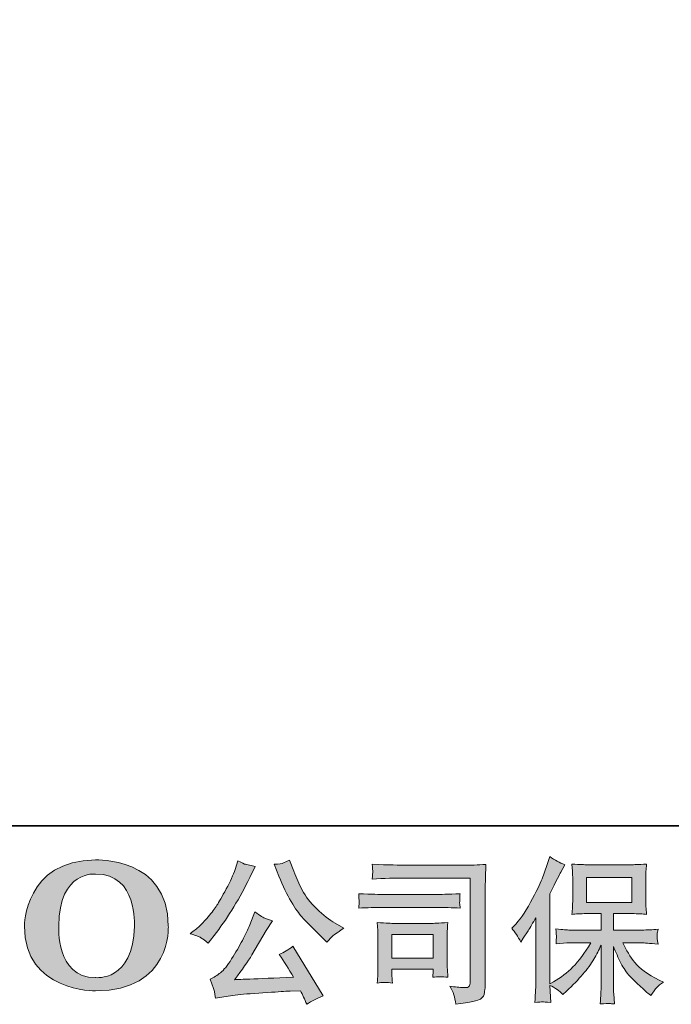
# Model space of a CAD drawing. Units: inches. Extents: x -1318 to 1463, y -1069 to 519.
# Drawn here: x -1092 to -819, y -1068 to -655 of the extents above; entities that cross this region are included whole.
import ezdxf

# ---------------------------------------------------------------- set-up
doc = ezdxf.new("R2010")
doc.units = ezdxf.units.IN
doc.header["$MEASUREMENT"] = 0
doc.layers.add('图层 1', color=7, linetype='Continuous')

msp = doc.modelspace()

# ---------------------------------------------------------------- hatches: boundary and pattern name
at = {"layer": '图层 1'}
h = msp.add_hatch(color=7, dxfattribs=at)
h.dxf.hatch_style = 2
edge = h.paths.add_edge_path()
edge.add_spline(control_points=[(-1044.23, -1034.93), (-1044.63, -1058.35), (-1060.55, -1056.53), (-1060.55, -1056.53), (-1077.43, -1056.53), (-1075.89, -1034.93), (-1075.89, -1034.93), (-1075.89, -1011.47), (-1060.47, -1013.15), (-1060.47, -1013.15), (-1042.79, -1013.02), (-1044.23, -1034.93), (-1044.23, -1034.93)], knot_values=[0, 0, 0, 0, 1, 1, 1, 2, 2, 2, 3, 3, 3, 4, 4, 4, 4], degree=3, periodic=0)
edge = h.paths.add_edge_path()
edge.add_spline(control_points=[(-1090.32, -1034.93), (-1090.32, -1062.58), (-1060.47, -1062.08), (-1060.47, -1062.08), (-1028.57, -1062.08), (-1030.03, -1034.93), (-1030.03, -1034.93), (-1030.03, -1005.84), (-1060.47, -1007.25), (-1060.47, -1007.25), (-1090.26, -1007.25), (-1090.32, -1034.93), (-1090.32, -1034.93)], knot_values=[0, 0, 0, 0, 1, 1, 1, 2, 2, 2, 3, 3, 3, 4, 4, 4, 4], degree=3, periodic=0)
h = msp.add_hatch(color=7, dxfattribs=at)
h.dxf.hatch_style = 2
edge = h.paths.add_edge_path()
edge.add_spline(control_points=[(-886.19, -1035.86), (-886.19, -1035.86), (-885.21, -1034.88), (-885.21, -1034.88), (-883.03, -1032.7), (-880.74, -1029.39), (-878.31, -1024.95), (-875.89, -1020.51), (-874.28, -1017.24), (-873.47, -1015.15), (-872.69, -1013.06), (-871.91, -1010.91), (-871.15, -1008.69), (-871.15, -1008.69), (-870.23, -1005.81), (-870.23, -1005.81), (-868.18, -1007.29), (-866.09, -1008.43), (-863.96, -1009.21), (-863.96, -1009.21), (-865.66, -1012.41), (-865.66, -1012.41), (-865.96, -1012.93), (-867.49, -1015.92), (-870.23, -1021.36), (-870.23, -1021.36), (-870.23, -1059.12), (-870.23, -1059.12), (-870.23, -1059.12), (-868.74, -1058.27), (-868.74, -1058.27), (-865.61, -1056.53), (-862.87, -1054.46), (-860.52, -1052.06), (-858.14, -1049.67), (-855.67, -1046.31), (-853.07, -1042), (-853.07, -1042), (-861.85, -1042), (-861.85, -1042), (-863.4, -1042), (-865.33, -1042.13), (-867.63, -1042.39), (-867.58, -1041.61), (-867.54, -1041), (-867.5, -1040.5), (-867.45, -1040.02), (-867.44, -1039.65), (-867.46, -1039.37), (-867.49, -1039.08), (-867.56, -1038.02), (-867.69, -1036.14), (-864.74, -1036.45), (-862.8, -1036.6), (-861.85, -1036.6), (-861.85, -1036.6), (-848.72, -1036.6), (-848.72, -1036.6), (-848.72, -1036.6), (-848.72, -1029.72), (-848.72, -1029.72), (-848.72, -1029.72), (-854.98, -1029.72), (-854.98, -1029.72), (-857.36, -1029.72), (-859.36, -1029.83), (-860.98, -1030.05), (-860.84, -1028.85), (-860.76, -1027.94), (-860.71, -1027.3), (-860.67, -1026.67), (-860.65, -1025.82), (-860.65, -1024.76), (-860.65, -1024.76), (-860.65, -1014.46), (-860.65, -1014.46), (-860.65, -1013.19), (-860.67, -1012.32), (-860.71, -1011.89), (-860.71, -1011.89), (-860.98, -1008.93), (-860.98, -1008.93), (-857.4, -1009.14), (-855.41, -1009.25), (-854.98, -1009.25), (-854.98, -1009.25), (-835.79, -1009.25), (-835.79, -1009.25), (-835.37, -1009.25), (-833.32, -1009.14), (-829.66, -1008.93), (-829.84, -1010.23), (-829.94, -1011.26), (-829.96, -1012), (-829.98, -1012.72), (-829.99, -1013.54), (-829.99, -1014.46), (-829.99, -1014.46), (-829.99, -1024.76), (-829.99, -1024.76), (-829.99, -1026.13), (-829.97, -1026.98), (-829.93, -1027.35), (-829.93, -1027.35), (-829.66, -1030.05), (-829.66, -1030.05), (-831.29, -1029.83), (-833.36, -1029.72), (-835.86, -1029.72), (-835.86, -1029.72), (-843.58, -1029.72), (-843.58, -1029.72), (-843.58, -1029.72), (-843.58, -1036.6), (-843.58, -1036.6), (-843.58, -1036.6), (-831.62, -1036.6), (-831.62, -1036.6), (-829.53, -1036.6), (-827.29, -1036.49), (-824.9, -1036.28), (-825.07, -1037.19), (-825.19, -1037.84), (-825.26, -1038.26), (-825.32, -1038.67), (-825.34, -1039), (-825.32, -1039.24), (-825.3, -1039.45), (-825.16, -1040.54), (-824.9, -1042.46), (-828.55, -1042.15), (-830.8, -1042), (-831.62, -1042), (-831.62, -1042), (-839.66, -1042), (-839.66, -1042), (-838.22, -1045.05), (-836.54, -1047.79), (-834.63, -1050.23), (-832.71, -1052.67), (-829.32, -1055.11), (-824.44, -1057.55), (-824.44, -1057.55), (-822.67, -1058.46), (-822.67, -1058.46), (-823.85, -1059.25), (-824.77, -1059.99), (-825.42, -1060.68), (-826.07, -1061.38), (-826.88, -1062.51), (-827.84, -1064.08), (-827.84, -1064.08), (-828.75, -1063.36), (-828.75, -1063.36), (-829.23, -1063.01), (-830.33, -1062.03), (-832.05, -1060.44), (-833.77, -1058.86), (-835.31, -1057.35), (-836.69, -1055.92), (-838.06, -1054.48), (-839.31, -1052.65), (-840.44, -1050.45), (-841.57, -1048.25), (-842.62, -1045.92), (-843.58, -1043.44), (-843.58, -1043.44), (-843.58, -1059.97), (-843.58, -1059.97), (-843.58, -1061.23), (-843.53, -1062.36), (-843.45, -1063.36), (-843.45, -1063.36), (-843.12, -1067.54), (-843.12, -1067.54), (-844.06, -1067.5), (-844.78, -1067.46), (-845.25, -1067.41), (-845.74, -1067.37), (-847.03, -1067.41), (-849.11, -1067.54), (-849.02, -1065.84), (-848.93, -1064.41), (-848.85, -1063.25), (-848.76, -1062.1), (-848.72, -1061.01), (-848.72, -1059.97), (-848.72, -1059.97), (-848.72, -1042.98), (-848.72, -1042.98), (-849.63, -1044.9), (-850.65, -1046.84), (-851.79, -1048.82), (-852.92, -1050.8), (-854.44, -1052.91), (-856.36, -1055.13), (-858.28, -1057.35), (-860.57, -1059.7), (-863.27, -1062.19), (-863.27, -1062.19), (-864.78, -1063.56), (-864.78, -1063.56), (-866.17, -1062.08), (-867.99, -1060.81), (-870.25, -1059.77), (-870.25, -1059.77), (-869.79, -1066.95), (-869.79, -1066.95), (-871.8, -1066.82), (-872.98, -1066.74), (-873.35, -1066.72), (-873.72, -1066.69), (-874.78, -1066.78), (-876.52, -1066.95), (-876.39, -1064.82), (-876.28, -1063.06), (-876.2, -1061.66), (-876.11, -1060.27), (-876.06, -1058.83), (-876.06, -1057.35), (-876.06, -1057.35), (-876.06, -1031.42), (-876.06, -1031.42), (-877.33, -1033.68), (-878.42, -1035.51), (-879.33, -1036.91), (-879.33, -1036.91), (-881.36, -1039.98), (-881.36, -1039.98), (-881.36, -1039.98), (-882.4, -1041.61), (-882.4, -1041.61), (-883.58, -1039.3), (-884.84, -1037.39), (-886.19, -1035.86)], knot_values=[0, 0, 0, 0, 1, 1, 1, 2, 2, 2, 3, 3, 3, 4, 4, 4, 5, 5, 5, 6, 6, 6, 7, 7, 7, 8, 8, 8, 9, 9, 9, 10, 10, 10, 11, 11, 11, 12, 12, 12, 13, 13, 13, 14, 14, 14, 15, 15, 15, 16, 16, 16, 17, 17, 17, 18, 18, 18, 19, 19, 19, 20, 20, 20, 21, 21, 21, 22, 22, 22, 23, 23, 23, 24, 24, 24, 25, 25, 25, 26, 26, 26, 27, 27, 27, 28, 28, 28, 29, 29, 29, 30, 30, 30, 31, 31, 31, 32, 32, 32, 33, 33, 33, 34, 34, 34, 35, 35, 35, 36, 36, 36, 37, 37, 37, 38, 38, 38, 39, 39, 39, 40, 40, 40, 41, 41, 41, 42, 42, 42, 43, 43, 43, 44, 44, 44, 45, 45, 45, 46, 46, 46, 47, 47, 47, 48, 48, 48, 49, 49, 49, 50, 50, 50, 51, 51, 51, 52, 52, 52, 53, 53, 53, 54, 54, 54, 55, 55, 55, 56, 56, 56, 57, 57, 57, 58, 58, 58, 59, 59, 59, 60, 60, 60, 61, 61, 61, 62, 62, 62, 63, 63, 63, 64, 64, 64, 65, 65, 65, 66, 66, 66, 67, 67, 67, 68, 68, 68, 69, 69, 69, 70, 70, 70, 71, 71, 71, 72, 72, 72, 73, 73, 73, 74, 74, 74, 75, 75, 75, 76, 76, 76, 77, 77, 77, 78, 78, 78, 78], degree=3, periodic=0)
h.paths.add_polyline_path([(-854.81, -1025.11), (-835.83, -1025.11), (-835.83, -1014.65), (-854.81, -1014.65)])
h = msp.add_hatch(color=7, dxfattribs=at)
h.dxf.hatch_style = 2
edge = h.paths.add_edge_path()
edge.add_spline(control_points=[(-983.69, -1014.02), (-982.04, -1018.16), (-980.33, -1021.71), (-978.57, -1024.67), (-976.8, -1027.63), (-975.29, -1029.79), (-974.03, -1031.14), (-972.76, -1032.49), (-970, -1035.3), (-965.73, -1039.56), (-965.73, -1039.56), (-963.64, -1041.65), (-963.64, -1041.65), (-963.64, -1041.65), (-961.42, -1039.37), (-961.42, -1039.37), (-961.11, -1039.02), (-959.48, -1037.84), (-956.52, -1035.84), (-956.52, -1035.84), (-960.11, -1033.75), (-960.11, -1033.75), (-962.64, -1032.31), (-965.23, -1030.29), (-967.89, -1027.67), (-970.54, -1025.06), (-972.55, -1022.45), (-973.9, -1019.86), (-975.25, -1017.27), (-976.42, -1014.65), (-977.42, -1012), (-977.42, -1012), (-979.25, -1007.29), (-979.25, -1007.29), (-979.25, -1007.29), (-981.8, -1008.47), (-981.8, -1008.47), (-982.28, -1008.73), (-983.59, -1008.93), (-985.72, -1009.06), (-985.72, -1009.06), (-983.69, -1014.02), (-983.69, -1014.02)], knot_values=[0, 0, 0, 0, 1, 1, 1, 2, 2, 2, 3, 3, 3, 4, 4, 4, 5, 5, 5, 6, 6, 6, 7, 7, 7, 8, 8, 8, 9, 9, 9, 10, 10, 10, 11, 11, 11, 12, 12, 12, 13, 13, 13, 14, 14, 14, 14], degree=3, periodic=0)
edge = h.paths.add_edge_path()
edge.add_spline(control_points=[(-1016.39, -1039.82), (-1015.58, -1040.3), (-1014.55, -1041.04), (-1013.28, -1042.05), (-1013.28, -1042.05), (-1009.89, -1037.6), (-1009.89, -1037.6), (-1004.79, -1030.9), (-1000.13, -1023.23), (-995.91, -1014.61), (-995.91, -1014.61), (-993.69, -1010.04), (-993.69, -1010.04), (-993.69, -1010.04), (-997.74, -1009.06), (-997.74, -1009.06), (-998.09, -1009.01), (-999.13, -1008.51), (-1000.87, -1007.56), (-1000.87, -1007.56), (-1002.05, -1011.21), (-1002.05, -1011.21), (-1002.79, -1013.48), (-1004.03, -1016.2), (-1005.77, -1019.4), (-1007.51, -1022.6), (-1008.82, -1024.89), (-1009.69, -1026.24), (-1010.56, -1027.59), (-1011.78, -1029.18), (-1013.35, -1031.03), (-1014.92, -1032.88), (-1016.16, -1034.23), (-1017.07, -1035.06), (-1017.99, -1035.88), (-1019.27, -1036.91), (-1020.93, -1038.13), (-1018.71, -1038.78), (-1017.19, -1039.35), (-1016.39, -1039.82)], knot_values=[0, 0, 0, 0, 1, 1, 1, 2, 2, 2, 3, 3, 3, 4, 4, 4, 5, 5, 5, 6, 6, 6, 7, 7, 7, 8, 8, 8, 9, 9, 9, 10, 10, 10, 11, 11, 11, 12, 12, 12, 13, 13, 13, 13], degree=3, periodic=0)
edge = h.paths.add_edge_path()
edge.add_spline(control_points=[(-995.91, -1034.4), (-996.69, -1036.32), (-997.73, -1038.5), (-999.01, -1040.93), (-1000.3, -1043.37), (-1001.81, -1045.96), (-1003.55, -1048.73), (-1005.29, -1051.5), (-1006.83, -1053.41), (-1008.16, -1054.48), (-1009.49, -1055.55), (-1010.96, -1056.46), (-1012.57, -1057.2), (-1012.57, -1057.2), (-1011.06, -1061.05), (-1011.06, -1061.05), (-1010.89, -1061.49), (-1010.63, -1062.86), (-1010.28, -1065.17), (-1010.28, -1065.17), (-1004.92, -1064.25), (-1004.92, -1064.25), (-1002.62, -1063.86), (-999.57, -1063.54), (-995.78, -1063.28), (-995.78, -1063.28), (-986.83, -1062.69), (-986.83, -1062.69), (-982.65, -1062.38), (-980.06, -1062.21), (-979.06, -1062.16), (-979.06, -1062.16), (-974.68, -1062.03), (-974.68, -1062.03), (-973.81, -1063.69), (-972.94, -1065.58), (-972.07, -1067.72), (-970.06, -1066.32), (-967.78, -1065.15), (-965.21, -1064.19), (-965.21, -1064.19), (-977.81, -1043.35), (-977.81, -1043.35), (-979.64, -1044.83), (-981.56, -1045.99), (-983.56, -1046.81), (-981.6, -1049.78), (-979.6, -1052.95), (-977.55, -1056.35), (-993.8, -1057.05), (-1002.03, -1057.4), (-1002.25, -1057.4), (-999.11, -1053.17), (-996.69, -1049.71), (-994.99, -1047.01), (-994.99, -1047.01), (-988.98, -1036.82), (-988.98, -1036.82), (-988.98, -1036.82), (-986.44, -1032.7), (-986.44, -1032.7), (-986.44, -1032.7), (-989.31, -1031.79), (-989.31, -1031.79), (-990.01, -1031.62), (-991.49, -1030.68), (-993.75, -1028.98), (-993.75, -1028.98), (-995.91, -1034.4), (-995.91, -1034.4)], knot_values=[0, 0, 0, 0, 1, 1, 1, 2, 2, 2, 3, 3, 3, 4, 4, 4, 5, 5, 5, 6, 6, 6, 7, 7, 7, 8, 8, 8, 9, 9, 9, 10, 10, 10, 11, 11, 11, 12, 12, 12, 13, 13, 13, 14, 14, 14, 15, 15, 15, 16, 16, 16, 17, 17, 17, 18, 18, 18, 19, 19, 19, 20, 20, 20, 21, 21, 21, 22, 22, 22, 23, 23, 23, 23], degree=3, periodic=0)
h = msp.add_hatch(color=7, dxfattribs=at)
h.dxf.hatch_style = 2
edge = h.paths.add_edge_path()
edge.add_spline(control_points=[(-930, -1014.83), (-930, -1014.83), (-903.54, -1014.83), (-903.54, -1014.83), (-903.54, -1014.83), (-903.54, -1057.29), (-903.54, -1057.29), (-903.54, -1057.29), (-903.61, -1058.4), (-903.61, -1058.4), (-903.65, -1059.14), (-903.77, -1059.73), (-903.97, -1060.16), (-904.16, -1060.6), (-904.94, -1060.77), (-906.29, -1060.68), (-908.03, -1060.64), (-909.97, -1060.47), (-912.1, -1060.16), (-911.32, -1061.38), (-910.76, -1062.56), (-910.44, -1063.69), (-910.11, -1064.82), (-909.84, -1066.13), (-909.62, -1067.61), (-903.53, -1066.87), (-900.08, -1066.17), (-899.29, -1065.52), (-898.49, -1064.86), (-898.02, -1064.34), (-897.89, -1063.97), (-897.75, -1063.6), (-897.64, -1063.06), (-897.52, -1062.34), (-897.41, -1061.62), (-897.36, -1061.16), (-897.36, -1060.95), (-897.36, -1060.95), (-897.36, -1023.45), (-897.36, -1023.45), (-897.36, -1021.53), (-897.33, -1019.49), (-897.26, -1017.29), (-897.2, -1015.09), (-897.1, -1012.37), (-896.97, -1009.1), (-900.38, -1009.32), (-903.59, -1009.43), (-906.61, -1009.43), (-906.61, -1009.43), (-929.93, -1009.43), (-929.93, -1009.43), (-932.94, -1009.43), (-937.84, -1009.3), (-944.63, -1009.04), (-944.46, -1010.71), (-944.37, -1011.76), (-944.37, -1012.15), (-944.41, -1012.48), (-944.5, -1013.5), (-944.63, -1015.22), (-939.75, -1014.96), (-934.88, -1014.83), (-930, -1014.83)], knot_values=[0, 0, 0, 0, 1, 1, 1, 2, 2, 2, 3, 3, 3, 4, 4, 4, 5, 5, 5, 6, 6, 6, 7, 7, 7, 8, 8, 8, 9, 9, 9, 10, 10, 10, 11, 11, 11, 12, 12, 12, 13, 13, 13, 14, 14, 14, 15, 15, 15, 16, 16, 16, 17, 17, 17, 18, 18, 18, 19, 19, 19, 20, 20, 20, 21, 21, 21, 21], degree=3, periodic=0)
edge = h.paths.add_edge_path()
edge.add_spline(control_points=[(-940.04, -1027.11), (-940.04, -1027.11), (-917.57, -1027.11), (-917.57, -1027.11), (-914.52, -1027.11), (-911.25, -1027.22), (-907.77, -1027.44), (-907.77, -1027.44), (-907.96, -1025.58), (-907.96, -1025.58), (-908.01, -1025.58), (-908.01, -1025.19), (-907.96, -1024.41), (-907.96, -1024.41), (-907.96, -1023.36), (-907.96, -1023.36), (-907.96, -1022.95), (-907.9, -1022.3), (-907.77, -1021.38), (-913.04, -1021.6), (-916.26, -1021.71), (-917.44, -1021.71), (-917.44, -1021.71), (-939.97, -1021.71), (-939.97, -1021.71), (-941.23, -1021.71), (-944.67, -1021.6), (-950.29, -1021.38), (-950.21, -1023.04), (-950.14, -1024.06), (-950.1, -1024.47), (-950.1, -1024.84), (-950.11, -1025.21), (-950.13, -1025.58), (-950.15, -1025.95), (-950.21, -1026.56), (-950.29, -1027.44), (-946.68, -1027.22), (-943.26, -1027.11), (-940.04, -1027.11)], knot_values=[0, 0, 0, 0, 1, 1, 1, 2, 2, 2, 3, 3, 3, 4, 4, 4, 5, 5, 5, 6, 6, 6, 7, 7, 7, 8, 8, 8, 9, 9, 9, 10, 10, 10, 11, 11, 11, 12, 12, 12, 13, 13, 13, 13], degree=3, periodic=0)
edge = h.paths.add_edge_path()
edge.add_spline(control_points=[(-936.18, -1058.79), (-936.31, -1057.22), (-936.38, -1056.07), (-936.38, -1055.33), (-936.38, -1055.33), (-936.38, -1052.98), (-936.38, -1052.98), (-936.38, -1052.98), (-919.05, -1052.98), (-919.05, -1052.98), (-919.05, -1052.98), (-919.05, -1053.83), (-919.05, -1053.83), (-919.05, -1053.91), (-919.08, -1054.22), (-919.14, -1054.76), (-919.21, -1055.31), (-919.24, -1055.85), (-919.24, -1056.37), (-917.22, -1056.11), (-915.12, -1056.11), (-912.95, -1056.37), (-912.95, -1056.37), (-913.15, -1052.98), (-913.15, -1052.98), (-913.19, -1052.32), (-913.21, -1051.28), (-913.21, -1049.82), (-913.21, -1049.82), (-913.21, -1039.8), (-913.21, -1039.8), (-913.21, -1038.69), (-913.2, -1037.71), (-913.18, -1036.89), (-913.16, -1036.04), (-913.08, -1034.9), (-912.95, -1033.49), (-916.8, -1033.71), (-919.16, -1033.81), (-920.04, -1033.81), (-920.04, -1033.81), (-935.52, -1033.81), (-935.52, -1033.81), (-936.27, -1033.81), (-938.6, -1033.71), (-942.54, -1033.49), (-942.54, -1033.49), (-942.28, -1036.84), (-942.28, -1036.84), (-942.24, -1037.36), (-942.21, -1038.41), (-942.21, -1040), (-942.21, -1040), (-942.21, -1052), (-942.21, -1052), (-942.21, -1053.43), (-942.24, -1054.57), (-942.28, -1055.39), (-942.32, -1056.22), (-942.41, -1057.35), (-942.54, -1058.79), (-940.49, -1058.53), (-938.37, -1058.53), (-936.18, -1058.79)], knot_values=[0, 0, 0, 0, 1, 1, 1, 2, 2, 2, 3, 3, 3, 4, 4, 4, 5, 5, 5, 6, 6, 6, 7, 7, 7, 8, 8, 8, 9, 9, 9, 10, 10, 10, 11, 11, 11, 12, 12, 12, 13, 13, 13, 14, 14, 14, 15, 15, 15, 16, 16, 16, 17, 17, 17, 18, 18, 18, 19, 19, 19, 20, 20, 20, 21, 21, 21, 21], degree=3, periodic=0)
h.paths.add_polyline_path([(-936.38, -1038.43), (-919.05, -1038.43), (-919.05, -1048.36), (-936.38, -1048.36)])

# ---------------------------------------------------------------- linework, layer by layer
at = {"layer": '图层 1', "color": 7, "lineweight": 35}
msp.add_lwpolyline([(1462.6, -992.91), (-1318.34, -992.91), (-1318.34, 397.58), (1462.6, 397.58), (1462.6, -992.91)], dxfattribs=at)
at = {"layer": '图层 1', "color": 7, "lineweight": 0}
for points in [[(-854.81, -1025.11), (-835.83, -1025.11), (-835.83, -1014.65), (-854.81, -1014.65), (-854.81, -1025.11)], [(-936.38, -1038.43), (-919.05, -1038.43), (-919.05, -1048.36), (-936.38, -1048.36), (-936.38, -1038.43)]]:
    msp.add_lwpolyline(points, dxfattribs=at)
for points, knots in [([(-1090.32, -1034.93), (-1090.32, -1062.58), (-1060.47, -1062.08), (-1060.47, -1062.08), (-1028.57, -1062.08), (-1030.03, -1034.93), (-1030.03, -1034.93), (-1030.03, -1005.84), (-1060.47, -1007.25), (-1060.47, -1007.25), (-1090.26, -1007.25), (-1090.32, -1034.93), (-1090.32, -1034.93)], [0, 0, 0, 0, 1, 1, 1, 2, 2, 2, 3, 3, 3, 4, 4, 4, 4]), ([(-886.19, -1035.86), (-886.19, -1035.86), (-885.21, -1034.88), (-885.21, -1034.88), (-883.03, -1032.7), (-880.74, -1029.39), (-878.31, -1024.95), (-875.89, -1020.51), (-874.28, -1017.24), (-873.47, -1015.15), (-872.69, -1013.06), (-871.91, -1010.91), (-871.15, -1008.69), (-871.15, -1008.69), (-870.23, -1005.81), (-870.23, -1005.81), (-868.18, -1007.29), (-866.09, -1008.43), (-863.96, -1009.21), (-863.96, -1009.21), (-865.66, -1012.41), (-865.66, -1012.41), (-865.96, -1012.93), (-867.49, -1015.92), (-870.23, -1021.36), (-870.23, -1021.36), (-870.23, -1059.12), (-870.23, -1059.12), (-870.23, -1059.12), (-868.74, -1058.27), (-868.74, -1058.27), (-865.61, -1056.53), (-862.87, -1054.46), (-860.52, -1052.06), (-858.14, -1049.67), (-855.67, -1046.31), (-853.07, -1042), (-853.07, -1042), (-861.85, -1042), (-861.85, -1042), (-863.4, -1042), (-865.33, -1042.13), (-867.63, -1042.39), (-867.58, -1041.61), (-867.54, -1041), (-867.5, -1040.5), (-867.45, -1040.02), (-867.44, -1039.65), (-867.46, -1039.37), (-867.49, -1039.08), (-867.56, -1038.02), (-867.69, -1036.14), (-864.74, -1036.45), (-862.8, -1036.6), (-861.85, -1036.6), (-861.85, -1036.6), (-848.72, -1036.6), (-848.72, -1036.6), (-848.72, -1036.6), (-848.72, -1029.72), (-848.72, -1029.72), (-848.72, -1029.72), (-854.98, -1029.72), (-854.98, -1029.72), (-857.36, -1029.72), (-859.36, -1029.83), (-860.98, -1030.05), (-860.84, -1028.85), (-860.76, -1027.94), (-860.71, -1027.3), (-860.67, -1026.67), (-860.65, -1025.82), (-860.65, -1024.76), (-860.65, -1024.76), (-860.65, -1014.46), (-860.65, -1014.46), (-860.65, -1013.19), (-860.67, -1012.32), (-860.71, -1011.89), (-860.71, -1011.89), (-860.98, -1008.93), (-860.98, -1008.93), (-857.4, -1009.14), (-855.41, -1009.25), (-854.98, -1009.25), (-854.98, -1009.25), (-835.79, -1009.25), (-835.79, -1009.25), (-835.37, -1009.25), (-833.32, -1009.14), (-829.66, -1008.93), (-829.84, -1010.23), (-829.94, -1011.26), (-829.96, -1012), (-829.98, -1012.72), (-829.99, -1013.54), (-829.99, -1014.46), (-829.99, -1014.46), (-829.99, -1024.76), (-829.99, -1024.76), (-829.99, -1026.13), (-829.97, -1026.98), (-829.93, -1027.35), (-829.93, -1027.35), (-829.66, -1030.05), (-829.66, -1030.05), (-831.29, -1029.83), (-833.36, -1029.72), (-835.86, -1029.72), (-835.86, -1029.72), (-843.58, -1029.72), (-843.58, -1029.72), (-843.58, -1029.72), (-843.58, -1036.6), (-843.58, -1036.6), (-843.58, -1036.6), (-831.62, -1036.6), (-831.62, -1036.6), (-829.53, -1036.6), (-827.29, -1036.49), (-824.9, -1036.28), (-825.07, -1037.19), (-825.19, -1037.84), (-825.26, -1038.26), (-825.32, -1038.67), (-825.34, -1039), (-825.32, -1039.24), (-825.3, -1039.45), (-825.16, -1040.54), (-824.9, -1042.46), (-828.55, -1042.15), (-830.8, -1042), (-831.62, -1042), (-831.62, -1042), (-839.66, -1042), (-839.66, -1042), (-838.22, -1045.05), (-836.54, -1047.79), (-834.63, -1050.23), (-832.71, -1052.67), (-829.32, -1055.11), (-824.44, -1057.55), (-824.44, -1057.55), (-822.67, -1058.46), (-822.67, -1058.46), (-823.85, -1059.25), (-824.77, -1059.99), (-825.42, -1060.68), (-826.07, -1061.38), (-826.88, -1062.51), (-827.84, -1064.08), (-827.84, -1064.08), (-828.75, -1063.36), (-828.75, -1063.36), (-829.23, -1063.01), (-830.33, -1062.03), (-832.05, -1060.44), (-833.77, -1058.86), (-835.31, -1057.35), (-836.69, -1055.92), (-838.06, -1054.48), (-839.31, -1052.65), (-840.44, -1050.45), (-841.57, -1048.25), (-842.62, -1045.92), (-843.58, -1043.44), (-843.58, -1043.44), (-843.58, -1059.97), (-843.58, -1059.97), (-843.58, -1061.23), (-843.53, -1062.36), (-843.45, -1063.36), (-843.45, -1063.36), (-843.12, -1067.54), (-843.12, -1067.54), (-844.06, -1067.5), (-844.78, -1067.46), (-845.25, -1067.41), (-845.74, -1067.37), (-847.03, -1067.41), (-849.11, -1067.54), (-849.02, -1065.84), (-848.93, -1064.41), (-848.85, -1063.25), (-848.76, -1062.1), (-848.72, -1061.01), (-848.72, -1059.97), (-848.72, -1059.97), (-848.72, -1042.98), (-848.72, -1042.98), (-849.63, -1044.9), (-850.65, -1046.84), (-851.79, -1048.82), (-852.92, -1050.8), (-854.44, -1052.91), (-856.36, -1055.13), (-858.28, -1057.35), (-860.57, -1059.7), (-863.27, -1062.19), (-863.27, -1062.19), (-864.78, -1063.56), (-864.78, -1063.56), (-866.17, -1062.08), (-867.99, -1060.81), (-870.25, -1059.77), (-870.25, -1059.77), (-869.79, -1066.95), (-869.79, -1066.95), (-871.8, -1066.82), (-872.98, -1066.74), (-873.35, -1066.72), (-873.72, -1066.69), (-874.78, -1066.78), (-876.52, -1066.95), (-876.39, -1064.82), (-876.28, -1063.06), (-876.2, -1061.66), (-876.11, -1060.27), (-876.06, -1058.83), (-876.06, -1057.35), (-876.06, -1057.35), (-876.06, -1031.42), (-876.06, -1031.42), (-877.33, -1033.68), (-878.42, -1035.51), (-879.33, -1036.91), (-879.33, -1036.91), (-881.36, -1039.98), (-881.36, -1039.98), (-881.36, -1039.98), (-882.4, -1041.61), (-882.4, -1041.61), (-883.58, -1039.3), (-884.84, -1037.39), (-886.19, -1035.86)], [0, 0, 0, 0, 1, 1, 1, 2, 2, 2, 3, 3, 3, 4, 4, 4, 5, 5, 5, 6, 6, 6, 7, 7, 7, 8, 8, 8, 9, 9, 9, 10, 10, 10, 11, 11, 11, 12, 12, 12, 13, 13, 13, 14, 14, 14, 15, 15, 15, 16, 16, 16, 17, 17, 17, 18, 18, 18, 19, 19, 19, 20, 20, 20, 21, 21, 21, 22, 22, 22, 23, 23, 23, 24, 24, 24, 25, 25, 25, 26, 26, 26, 27, 27, 27, 28, 28, 28, 29, 29, 29, 30, 30, 30, 31, 31, 31, 32, 32, 32, 33, 33, 33, 34, 34, 34, 35, 35, 35, 36, 36, 36, 37, 37, 37, 38, 38, 38, 39, 39, 39, 40, 40, 40, 41, 41, 41, 42, 42, 42, 43, 43, 43, 44, 44, 44, 45, 45, 45, 46, 46, 46, 47, 47, 47, 48, 48, 48, 49, 49, 49, 50, 50, 50, 51, 51, 51, 52, 52, 52, 53, 53, 53, 54, 54, 54, 55, 55, 55, 56, 56, 56, 57, 57, 57, 58, 58, 58, 59, 59, 59, 60, 60, 60, 61, 61, 61, 62, 62, 62, 63, 63, 63, 64, 64, 64, 65, 65, 65, 66, 66, 66, 67, 67, 67, 68, 68, 68, 69, 69, 69, 70, 70, 70, 71, 71, 71, 72, 72, 72, 73, 73, 73, 74, 74, 74, 75, 75, 75, 76, 76, 76, 77, 77, 77, 78, 78, 78, 78]), ([(-1016.39, -1039.82), (-1015.58, -1040.3), (-1014.55, -1041.04), (-1013.28, -1042.05), (-1013.28, -1042.05), (-1009.89, -1037.6), (-1009.89, -1037.6), (-1004.79, -1030.9), (-1000.13, -1023.23), (-995.91, -1014.61), (-995.91, -1014.61), (-993.69, -1010.04), (-993.69, -1010.04), (-993.69, -1010.04), (-997.74, -1009.06), (-997.74, -1009.06), (-998.09, -1009.01), (-999.13, -1008.51), (-1000.87, -1007.56), (-1000.87, -1007.56), (-1002.05, -1011.21), (-1002.05, -1011.21), (-1002.79, -1013.48), (-1004.03, -1016.2), (-1005.77, -1019.4), (-1007.51, -1022.6), (-1008.82, -1024.89), (-1009.69, -1026.24), (-1010.56, -1027.59), (-1011.78, -1029.18), (-1013.35, -1031.03), (-1014.92, -1032.88), (-1016.16, -1034.23), (-1017.07, -1035.06), (-1017.99, -1035.88), (-1019.27, -1036.91), (-1020.93, -1038.13), (-1018.71, -1038.78), (-1017.19, -1039.35), (-1016.39, -1039.82)], [0, 0, 0, 0, 1, 1, 1, 2, 2, 2, 3, 3, 3, 4, 4, 4, 5, 5, 5, 6, 6, 6, 7, 7, 7, 8, 8, 8, 9, 9, 9, 10, 10, 10, 11, 11, 11, 12, 12, 12, 13, 13, 13, 13]), ([(-983.69, -1014.02), (-982.04, -1018.16), (-980.33, -1021.71), (-978.57, -1024.67), (-976.8, -1027.63), (-975.29, -1029.79), (-974.03, -1031.14), (-972.76, -1032.49), (-970, -1035.3), (-965.73, -1039.56), (-965.73, -1039.56), (-963.64, -1041.65), (-963.64, -1041.65), (-963.64, -1041.65), (-961.42, -1039.37), (-961.42, -1039.37), (-961.11, -1039.02), (-959.48, -1037.84), (-956.52, -1035.84), (-956.52, -1035.84), (-960.11, -1033.75), (-960.11, -1033.75), (-962.64, -1032.31), (-965.23, -1030.29), (-967.89, -1027.67), (-970.54, -1025.06), (-972.55, -1022.45), (-973.9, -1019.86), (-975.25, -1017.27), (-976.42, -1014.65), (-977.42, -1012), (-977.42, -1012), (-979.25, -1007.29), (-979.25, -1007.29), (-979.25, -1007.29), (-981.8, -1008.47), (-981.8, -1008.47), (-982.28, -1008.73), (-983.59, -1008.93), (-985.72, -1009.06), (-985.72, -1009.06), (-983.69, -1014.02), (-983.69, -1014.02)], [0, 0, 0, 0, 1, 1, 1, 2, 2, 2, 3, 3, 3, 4, 4, 4, 5, 5, 5, 6, 6, 6, 7, 7, 7, 8, 8, 8, 9, 9, 9, 10, 10, 10, 11, 11, 11, 12, 12, 12, 13, 13, 13, 14, 14, 14, 14]), ([(-930, -1014.83), (-930, -1014.83), (-903.54, -1014.83), (-903.54, -1014.83), (-903.54, -1014.83), (-903.54, -1057.29), (-903.54, -1057.29), (-903.54, -1057.29), (-903.61, -1058.4), (-903.61, -1058.4), (-903.65, -1059.14), (-903.77, -1059.73), (-903.97, -1060.16), (-904.16, -1060.6), (-904.94, -1060.77), (-906.29, -1060.68), (-908.03, -1060.64), (-909.97, -1060.47), (-912.1, -1060.16), (-911.32, -1061.38), (-910.76, -1062.56), (-910.44, -1063.69), (-910.11, -1064.82), (-909.84, -1066.13), (-909.62, -1067.61), (-903.53, -1066.87), (-900.08, -1066.17), (-899.29, -1065.52), (-898.49, -1064.86), (-898.02, -1064.34), (-897.89, -1063.97), (-897.75, -1063.6), (-897.64, -1063.06), (-897.52, -1062.34), (-897.41, -1061.62), (-897.36, -1061.16), (-897.36, -1060.95), (-897.36, -1060.95), (-897.36, -1023.45), (-897.36, -1023.45), (-897.36, -1021.53), (-897.33, -1019.49), (-897.26, -1017.29), (-897.2, -1015.09), (-897.1, -1012.37), (-896.97, -1009.1), (-900.38, -1009.32), (-903.59, -1009.43), (-906.61, -1009.43), (-906.61, -1009.43), (-929.93, -1009.43), (-929.93, -1009.43), (-932.94, -1009.43), (-937.84, -1009.3), (-944.63, -1009.04), (-944.46, -1010.71), (-944.37, -1011.76), (-944.37, -1012.15), (-944.41, -1012.48), (-944.5, -1013.5), (-944.63, -1015.22), (-939.75, -1014.96), (-934.88, -1014.83), (-930, -1014.83)], [0, 0, 0, 0, 1, 1, 1, 2, 2, 2, 3, 3, 3, 4, 4, 4, 5, 5, 5, 6, 6, 6, 7, 7, 7, 8, 8, 8, 9, 9, 9, 10, 10, 10, 11, 11, 11, 12, 12, 12, 13, 13, 13, 14, 14, 14, 15, 15, 15, 16, 16, 16, 17, 17, 17, 18, 18, 18, 19, 19, 19, 20, 20, 20, 21, 21, 21, 21]), ([(-1044.23, -1034.93), (-1044.63, -1058.35), (-1060.55, -1056.53), (-1060.55, -1056.53), (-1077.43, -1056.53), (-1075.89, -1034.93), (-1075.89, -1034.93), (-1075.89, -1011.47), (-1060.47, -1013.15), (-1060.47, -1013.15), (-1042.79, -1013.02), (-1044.23, -1034.93), (-1044.23, -1034.93)], [0, 0, 0, 0, 1, 1, 1, 2, 2, 2, 3, 3, 3, 4, 4, 4, 4]), ([(-940.04, -1027.11), (-940.04, -1027.11), (-917.57, -1027.11), (-917.57, -1027.11), (-914.52, -1027.11), (-911.25, -1027.22), (-907.77, -1027.44), (-907.77, -1027.44), (-907.96, -1025.58), (-907.96, -1025.58), (-908.01, -1025.58), (-908.01, -1025.19), (-907.96, -1024.41), (-907.96, -1024.41), (-907.96, -1023.36), (-907.96, -1023.36), (-907.96, -1022.95), (-907.9, -1022.3), (-907.77, -1021.38), (-913.04, -1021.6), (-916.26, -1021.71), (-917.44, -1021.71), (-917.44, -1021.71), (-939.97, -1021.71), (-939.97, -1021.71), (-941.23, -1021.71), (-944.67, -1021.6), (-950.29, -1021.38), (-950.21, -1023.04), (-950.14, -1024.06), (-950.1, -1024.47), (-950.1, -1024.84), (-950.11, -1025.21), (-950.13, -1025.58), (-950.15, -1025.95), (-950.21, -1026.56), (-950.29, -1027.44), (-946.68, -1027.22), (-943.26, -1027.11), (-940.04, -1027.11)], [0, 0, 0, 0, 1, 1, 1, 2, 2, 2, 3, 3, 3, 4, 4, 4, 5, 5, 5, 6, 6, 6, 7, 7, 7, 8, 8, 8, 9, 9, 9, 10, 10, 10, 11, 11, 11, 12, 12, 12, 13, 13, 13, 13]), ([(-995.91, -1034.4), (-996.69, -1036.32), (-997.73, -1038.5), (-999.01, -1040.93), (-1000.3, -1043.37), (-1001.81, -1045.96), (-1003.55, -1048.73), (-1005.29, -1051.5), (-1006.83, -1053.41), (-1008.16, -1054.48), (-1009.49, -1055.55), (-1010.96, -1056.46), (-1012.57, -1057.2), (-1012.57, -1057.2), (-1011.06, -1061.05), (-1011.06, -1061.05), (-1010.89, -1061.49), (-1010.63, -1062.86), (-1010.28, -1065.17), (-1010.28, -1065.17), (-1004.92, -1064.25), (-1004.92, -1064.25), (-1002.62, -1063.86), (-999.57, -1063.54), (-995.78, -1063.28), (-995.78, -1063.28), (-986.83, -1062.69), (-986.83, -1062.69), (-982.65, -1062.38), (-980.06, -1062.21), (-979.06, -1062.16), (-979.06, -1062.16), (-974.68, -1062.03), (-974.68, -1062.03), (-973.81, -1063.69), (-972.94, -1065.58), (-972.07, -1067.72), (-970.06, -1066.32), (-967.78, -1065.15), (-965.21, -1064.19), (-965.21, -1064.19), (-977.81, -1043.35), (-977.81, -1043.35), (-979.64, -1044.83), (-981.56, -1045.99), (-983.56, -1046.81), (-981.6, -1049.78), (-979.6, -1052.95), (-977.55, -1056.35), (-993.8, -1057.05), (-1002.03, -1057.4), (-1002.25, -1057.4), (-999.11, -1053.17), (-996.69, -1049.71), (-994.99, -1047.01), (-994.99, -1047.01), (-988.98, -1036.82), (-988.98, -1036.82), (-988.98, -1036.82), (-986.44, -1032.7), (-986.44, -1032.7), (-986.44, -1032.7), (-989.31, -1031.79), (-989.31, -1031.79), (-990.01, -1031.62), (-991.49, -1030.68), (-993.75, -1028.98), (-993.75, -1028.98), (-995.91, -1034.4), (-995.91, -1034.4)], [0, 0, 0, 0, 1, 1, 1, 2, 2, 2, 3, 3, 3, 4, 4, 4, 5, 5, 5, 6, 6, 6, 7, 7, 7, 8, 8, 8, 9, 9, 9, 10, 10, 10, 11, 11, 11, 12, 12, 12, 13, 13, 13, 14, 14, 14, 15, 15, 15, 16, 16, 16, 17, 17, 17, 18, 18, 18, 19, 19, 19, 20, 20, 20, 21, 21, 21, 22, 22, 22, 23, 23, 23, 23]), ([(-936.18, -1058.79), (-936.31, -1057.22), (-936.38, -1056.07), (-936.38, -1055.33), (-936.38, -1055.33), (-936.38, -1052.98), (-936.38, -1052.98), (-936.38, -1052.98), (-919.05, -1052.98), (-919.05, -1052.98), (-919.05, -1052.98), (-919.05, -1053.83), (-919.05, -1053.83), (-919.05, -1053.91), (-919.08, -1054.22), (-919.14, -1054.76), (-919.21, -1055.31), (-919.24, -1055.85), (-919.24, -1056.37), (-917.22, -1056.11), (-915.12, -1056.11), (-912.95, -1056.37), (-912.95, -1056.37), (-913.15, -1052.98), (-913.15, -1052.98), (-913.19, -1052.32), (-913.21, -1051.28), (-913.21, -1049.82), (-913.21, -1049.82), (-913.21, -1039.8), (-913.21, -1039.8), (-913.21, -1038.69), (-913.2, -1037.71), (-913.18, -1036.89), (-913.16, -1036.04), (-913.08, -1034.9), (-912.95, -1033.49), (-916.8, -1033.71), (-919.16, -1033.81), (-920.04, -1033.81), (-920.04, -1033.81), (-935.52, -1033.81), (-935.52, -1033.81), (-936.27, -1033.81), (-938.6, -1033.71), (-942.54, -1033.49), (-942.54, -1033.49), (-942.28, -1036.84), (-942.28, -1036.84), (-942.24, -1037.36), (-942.21, -1038.41), (-942.21, -1040), (-942.21, -1040), (-942.21, -1052), (-942.21, -1052), (-942.21, -1053.43), (-942.24, -1054.57), (-942.28, -1055.39), (-942.32, -1056.22), (-942.41, -1057.35), (-942.54, -1058.79), (-940.49, -1058.53), (-938.37, -1058.53), (-936.18, -1058.79)], [0, 0, 0, 0, 1, 1, 1, 2, 2, 2, 3, 3, 3, 4, 4, 4, 5, 5, 5, 6, 6, 6, 7, 7, 7, 8, 8, 8, 9, 9, 9, 10, 10, 10, 11, 11, 11, 12, 12, 12, 13, 13, 13, 14, 14, 14, 15, 15, 15, 16, 16, 16, 17, 17, 17, 18, 18, 18, 19, 19, 19, 20, 20, 20, 21, 21, 21, 21])]:
    msp.add_open_spline(points, degree=3, knots=knots, dxfattribs=at)

doc.saveas('drawing.dxf')
